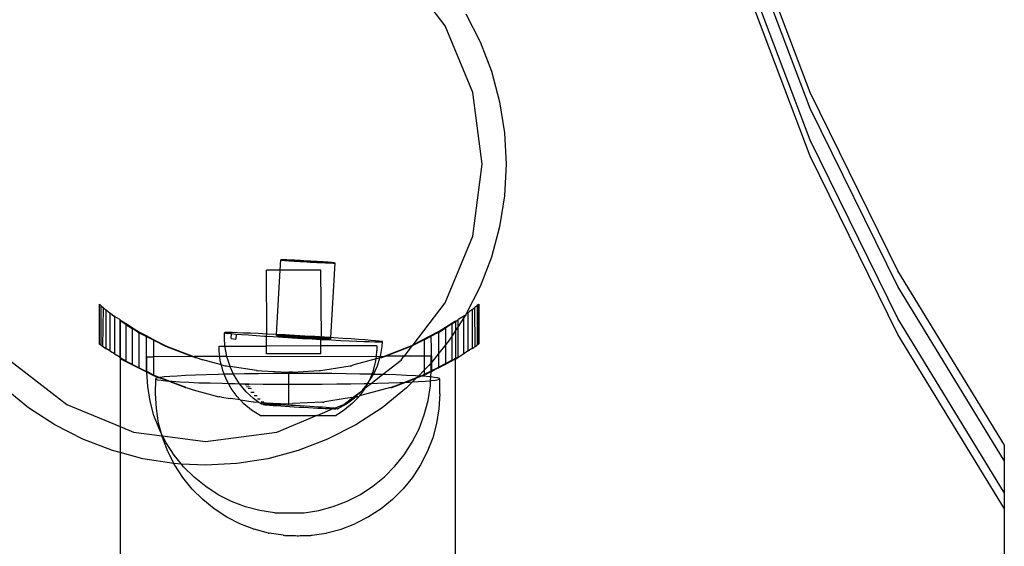
# Model space of a CAD drawing. Extents: x -336 to 4621, y -3858 to 3542.
# Drawn here: x 2337 to 2462, y 666 to 733 of the extents above; entities that cross this region are included whole.
import ezdxf

# ---------------------------------------------------------------- set-up
doc = ezdxf.new("R2010")
doc.units = 0
doc.layers.get('0').update_dxf_attribs({"linetype": 'CONTINUOUS'})

msp = doc.modelspace()

# ---------------------------------------------------------------- linework, layer by layer
for p, q in [((2436.99, 723.63), (2428.32, 746.51)), ((2436.99, 721.62), (2428.32, 744.51)), ((2436.99, 717.6), (2428.32, 740.49)), ((2390.87, 732.07), (2385.3, 739.32)), ((2436.99, 715.6), (2428.32, 738.48)), ((2393.46, 733.57), (2395.27, 730.03)), ((2394.36, 723.63), (2390.87, 732.07)), ((2395.27, 730.03), (2396.7, 726.32)), ((2396.7, 726.32), (2397.73, 722.47)), ((2395.56, 714.57), (2394.36, 723.63)), ((2448.07, 701.12), (2436.99, 723.63)), ((2397.73, 722.47), (2398.35, 718.55)), ((2448.07, 699.12), (2436.99, 721.62)), ((2398.35, 718.55), (2398.56, 714.57)), ((2448.07, 695.1), (2436.99, 717.6)), ((2448.07, 693.09), (2436.99, 715.6)), ((2394.36, 705.51), (2395.56, 714.57)), ((2398.56, 714.57), (2398.35, 710.6)), ((2398.35, 710.6), (2397.73, 706.67)), ((2397.73, 706.67), (2396.7, 702.83)), ((2390.87, 697.07), (2394.36, 705.51)), ((2370.02, 701.21), (2370.1, 702.5)), ((2370.15, 702.51), (2370.1, 702.5)), ((2370.26, 702.51), (2370.15, 702.51)), ((2370.15, 702.51), (2370.24, 702.47)), ((2370.24, 702.47), (2370.39, 702.46)), ((2370.41, 702.5), (2370.26, 702.51)), ((2370.39, 702.46), (2370.59, 702.44)), ((2370.62, 702.5), (2370.41, 702.5)), ((2370.59, 702.44), (2370.83, 702.42)), ((2370.86, 702.49), (2370.62, 702.5)), ((2370.83, 702.42), (2371.11, 702.4)), ((2371.15, 702.48), (2370.86, 702.49)), ((2371.11, 702.4), (2371.43, 702.38)), ((2371.47, 702.46), (2371.15, 702.48)), ((2371.43, 702.38), (2371.78, 702.36)), ((2371.83, 702.45), (2371.47, 702.46)), ((2371.78, 702.36), (2372.16, 702.33)), ((2372.21, 702.43), (2371.83, 702.45)), ((2372.16, 702.33), (2372.56, 702.31)), ((2372.6, 702.41), (2372.21, 702.43)), ((2372.56, 702.31), (2372.97, 702.28)), ((2373.02, 702.39), (2372.6, 702.41)), ((2372.97, 702.28), (2373.39, 702.26)), ((2373.44, 702.36), (2373.02, 702.39)), ((2373.39, 702.26), (2373.81, 702.23)), ((2373.86, 702.34), (2373.44, 702.36)), ((2373.81, 702.23), (2374.23, 702.21)), ((2374.28, 702.31), (2373.86, 702.34)), ((2374.23, 702.21), (2374.64, 702.19)), ((2374.68, 702.29), (2374.28, 702.31)), ((2374.64, 702.19), (2375.03, 702.17)), ((2375.07, 702.26), (2374.68, 702.29)), ((2375.03, 702.17), (2375.39, 702.15)), ((2375.44, 702.24), (2375.07, 702.26)), ((2375.39, 702.15), (2375.73, 702.14)), ((2375.77, 702.22), (2375.44, 702.24)), ((2375.73, 702.14), (2376.04, 702.13)), ((2376.07, 702.2), (2375.77, 702.22)), ((2376.04, 702.13), (2376.31, 702.12)), ((2376.33, 702.18), (2376.07, 702.2)), ((2376.31, 702.12), (2376.53, 702.11)), ((2376.55, 702.16), (2376.33, 702.18)), ((2376.42, 692.69), (2376.95, 702.11)), ((2376.53, 702.11), (2376.71, 702.1)), ((2376.73, 702.14), (2376.55, 702.16)), ((2376.71, 702.1), (2376.84, 702.1)), ((2376.85, 702.13), (2376.73, 702.14)), ((2376.84, 702.1), (2376.92, 702.1)), ((2376.92, 702.1), (2376.85, 702.13)), ((2376.92, 702.1), (2376.95, 702.11)), ((2396.7, 702.83), (2395.27, 699.12)), ((2370.02, 701.21), (2368.27, 701.2)), ((2368.31, 693.14), (2368.27, 701.2)), ((2369.56, 693.08), (2370.02, 701.21)), ((2375.14, 701.21), (2370.02, 701.21)), ((2375.23, 692.65), (2375.14, 701.21)), ((2461.52, 679.1), (2448.07, 701.12)), ((2395.27, 699.12), (2393.48, 695.61)), ((2461.52, 677.09), (2448.07, 699.12)), ((2347.13, 696.92), (2347.13, 691.89)), ((2347.19, 696.87), (2347.13, 696.92)), ((2347.18, 691.86), (2347.19, 696.87)), ((2347.19, 696.87), (2347.21, 696.85)), ((2347.21, 696.85), (2347.34, 696.75)), ((2347.34, 696.75), (2347.37, 696.72)), ((2347.34, 696.75), (2347.4, 696.7)), ((2347.37, 696.72), (2347.34, 691.76)), ((2347.37, 696.72), (2347.4, 696.7)), ((2386.81, 691.79), (2390.87, 697.07)), ((2394.89, 696.72), (2394.83, 696.67)), ((2394.92, 696.75), (2394.89, 696.72)), ((2394.89, 696.72), (2394.92, 691.76)), ((2395.07, 696.87), (2394.92, 696.75)), ((2395.13, 696.91), (2395.07, 696.87)), ((2395.07, 691.85), (2395.07, 696.87)), ((2395.13, 696.91), (2395.13, 691.89)), ((2347.4, 696.7), (2347.62, 696.53)), ((2347.66, 696.49), (2347.62, 696.53)), ((2347.62, 691.58), (2347.69, 696.46)), ((2347.66, 696.49), (2347.69, 696.46)), ((2347.69, 696.46), (2348, 696.21)), ((2348, 696.21), (2348, 691.33)), ((2348.06, 696.16), (2348, 696.21)), ((2348.08, 696.14), (2348.06, 696.16)), ((2348.08, 696.14), (2348.49, 695.82)), ((2348.49, 695.82), (2348.49, 695.78)), ((2348.49, 695.82), (2348.58, 695.74)), ((2348.49, 695.78), (2348.49, 691.01)), ((2348.49, 695.78), (2348.58, 695.74)), ((2348.79, 695.57), (2348.58, 695.74)), ((2348.79, 695.57), (2349.07, 695.35)), ((2349.07, 695.39), (2348.79, 695.57)), ((2393.46, 695.57), (2393.18, 695.14)), ((2393.18, 695.35), (2393.34, 695.48)), ((2393.34, 695.48), (2393.18, 695.39)), ((2393.34, 695.48), (2393.46, 695.57)), ((2393.48, 695.61), (2393.46, 695.57)), ((2393.7, 695.76), (2393.48, 695.61)), ((2393.77, 695.82), (2393.7, 695.76)), ((2393.7, 695.76), (2393.77, 695.78)), ((2393.96, 695.97), (2393.77, 695.82)), ((2393.77, 695.78), (2393.77, 695.82)), ((2393.77, 691.01), (2393.77, 695.78)), ((2394.2, 696.16), (2393.96, 695.97)), ((2394.26, 696.21), (2394.2, 696.16)), ((2394.47, 696.38), (2394.26, 696.21)), ((2394.26, 696.21), (2394.26, 691.33)), ((2394.6, 696.49), (2394.47, 696.38)), ((2394.64, 696.53), (2394.6, 696.49)), ((2394.64, 691.58), (2394.6, 696.49)), ((2394.83, 696.67), (2394.64, 696.53)), ((2349.07, 695.39), (2349.07, 695.35)), ((2349.16, 695.33), (2349.07, 695.39)), ((2349.07, 695.35), (2349.07, 690.63)), ((2349.16, 695.33), (2349.07, 695.35)), ((2349.75, 694.96), (2349.16, 695.33)), ((2349.75, 694.96), (2349.75, 690.23)), ((2349.84, 694.89), (2349.75, 694.96)), ((2349.79, 694.82), (2349.79, 690.2)), ((2350.5, 694.36), (2349.79, 694.82)), ((2349.84, 694.89), (2350.5, 694.47)), ((2350.5, 694.47), (2350.56, 694.42)), ((2350.5, 694.47), (2350.5, 694.36)), ((2350.5, 694.36), (2350.5, 689.79)), ((2350.5, 694.36), (2351.31, 693.83)), ((2350.59, 694.4), (2350.56, 694.42)), ((2351.31, 693.94), (2350.59, 694.4)), ((2351.31, 693.9), (2350.59, 694.4)), ((2389.98, 693.4), (2392.17, 694.82)), ((2391.67, 694.4), (2390.94, 693.94)), ((2391.74, 694.45), (2391.67, 694.4)), ((2391.74, 694.45), (2392.17, 694.72)), ((2391.75, 692.93), (2391.74, 694.45)), ((2392.17, 694.72), (2392.42, 694.89)), ((2392.17, 694.82), (2392.17, 694.72)), ((2392.17, 694.72), (2392.17, 693.57)), ((2392.51, 694.96), (2392.42, 694.89)), ((2393.18, 695.14), (2392.51, 694.1)), ((2392.59, 695), (2392.51, 694.96)), ((2392.51, 694.1), (2392.51, 694.96)), ((2393.1, 695.33), (2392.59, 695)), ((2393.18, 695.39), (2393.1, 695.33)), ((2393.18, 695.39), (2393.18, 695.35)), ((2393.18, 695.35), (2393.18, 695.14)), ((2393.18, 695.14), (2393.18, 690.63)), ((2461.52, 673.07), (2448.07, 695.1)), ((2351.31, 693.94), (2351.31, 693.9)), ((2351.36, 693.9), (2351.31, 693.94)), ((2351.31, 693.9), (2351.31, 693.83)), ((2351.31, 693.9), (2351.36, 693.9)), ((2351.31, 693.83), (2351.31, 689.34)), ((2351.98, 693.4), (2351.31, 693.83)), ((2352.13, 693.4), (2351.36, 693.9)), ((2351.98, 693.4), (2352.19, 693.3)), ((2352.13, 693.4), (2352.19, 693.38)), ((2352.13, 693.4), (2352.19, 693.34)), ((2352.19, 693.34), (2352.19, 693.38)), ((2352.19, 693.38), (2352.22, 693.36)), ((2352.19, 693.3), (2352.19, 693.34)), ((2352.19, 688.89), (2352.19, 693.3)), ((2352.19, 693.3), (2353.12, 692.82)), ((2353.12, 692.9), (2352.22, 693.36)), ((2362.97, 692.67), (2363, 693.3)), ((2363.02, 693.32), (2363, 693.3)), ((2363, 693.3), (2363.14, 693.27)), ((2363.2, 693.33), (2363.02, 693.32)), ((2363.14, 693.27), (2363.43, 693.24)), ((2363.53, 693.33), (2363.2, 693.33)), ((2363.43, 693.24), (2363.88, 693.19)), ((2364.01, 693.32), (2363.53, 693.33)), ((2363.84, 692.57), (2363.88, 693.19)), ((2363.88, 693.19), (2364.46, 693.14)), ((2364.63, 693.3), (2364.01, 693.32)), ((2364.46, 693.14), (2364.43, 692.51)), ((2364.46, 693.14), (2365.18, 693.08)), ((2365.39, 693.27), (2364.63, 693.3)), ((2365.18, 693.08), (2366.03, 693.02)), ((2366.26, 693.24), (2365.39, 693.27)), ((2366.03, 693.02), (2366.98, 692.96)), ((2367.24, 693.19), (2366.26, 693.24)), ((2368.31, 693.14), (2367.24, 693.19)), ((2368.29, 692.87), (2368.31, 693.14)), ((2369.45, 693.09), (2368.31, 693.14)), ((2369.56, 693.08), (2369.45, 693.09)), ((2369.55, 692.94), (2369.56, 693.08)), ((2370.65, 693.02), (2369.56, 693.08)), ((2371.88, 692.96), (2370.65, 693.02)), ((2389.98, 693.4), (2386.81, 691.79)), ((2389.81, 693.24), (2389.16, 692.91)), ((2389.81, 693.24), (2390, 693.34)), ((2390.07, 693.38), (2390, 693.34)), ((2390.07, 693.34), (2390, 693.34)), ((2390.13, 693.4), (2390.07, 693.34)), ((2390.07, 693.38), (2390.13, 693.4)), ((2390.07, 693.34), (2390.07, 693.38)), ((2390.07, 690.72), (2390.07, 693.34)), ((2390.13, 693.4), (2390.86, 693.88)), ((2390.94, 693.94), (2390.86, 693.88)), ((2390.94, 693.9), (2390.86, 693.88)), ((2390.94, 693.9), (2390.94, 693.94)), ((2390.94, 691.8), (2390.94, 693.9)), ((2392.17, 693.57), (2391.75, 692.93)), ((2392.51, 694.1), (2392.17, 693.57)), ((2392.17, 693.57), (2392.17, 690.07)), ((2392.51, 690.23), (2392.51, 694.1)), ((2461.52, 671.07), (2448.07, 693.09)), ((2347.13, 691.89), (2347.18, 691.86)), ((2347.21, 691.84), (2347.18, 691.86)), ((2347.21, 691.84), (2347.34, 691.76)), ((2347.34, 691.76), (2347.37, 691.74)), ((2347.34, 691.76), (2347.4, 691.72)), ((2353.12, 692.82), (2353.12, 692.9)), ((2354.05, 692.42), (2353.12, 692.9)), ((2353.12, 688.42), (2353.12, 692.82)), ((2353.12, 692.82), (2354.05, 692.35)), ((2354.05, 692.42), (2355.67, 691.6)), ((2354.05, 692.35), (2354.05, 692.42)), ((2354.05, 690.27), (2354.05, 692.35)), ((2354.05, 692.35), (2355.52, 691.6)), ((2363.04, 691.62), (2362.97, 692.67)), ((2363.84, 692.57), (2364.43, 692.51)), ((2366.98, 692.96), (2368.03, 692.89)), ((2368.03, 692.89), (2368.29, 692.87)), ((2368.29, 692.87), (2369.15, 692.81)), ((2368.29, 691.62), (2368.29, 692.87)), ((2369.15, 692.81), (2370.34, 692.74)), ((2369.61, 692.94), (2369.55, 692.94)), ((2369.71, 692.94), (2369.61, 692.94)), ((2369.61, 692.94), (2369.7, 692.91)), ((2369.7, 692.91), (2369.85, 692.9)), ((2369.87, 692.94), (2369.71, 692.94)), ((2369.85, 692.9), (2370.05, 692.88)), ((2370.07, 692.93), (2369.87, 692.94)), ((2370.05, 692.88), (2370.29, 692.86)), ((2370.32, 692.92), (2370.07, 692.93)), ((2370.29, 692.86), (2370.57, 692.84)), ((2370.61, 692.91), (2370.32, 692.92)), ((2370.34, 692.74), (2371.57, 692.67)), ((2370.57, 692.84), (2370.89, 692.82)), ((2370.93, 692.9), (2370.61, 692.91)), ((2370.89, 692.82), (2371.24, 692.79)), ((2371.28, 692.88), (2370.93, 692.9)), ((2371.24, 692.79), (2371.62, 692.77)), ((2371.66, 692.86), (2371.28, 692.88)), ((2371.57, 692.67), (2372.82, 692.59)), ((2371.62, 692.77), (2372.01, 692.74)), ((2372.06, 692.84), (2371.66, 692.86)), ((2373.14, 692.89), (2371.88, 692.96)), ((2372.01, 692.74), (2372.43, 692.72)), ((2372.48, 692.82), (2372.06, 692.84)), ((2372.43, 692.72), (2372.85, 692.69)), ((2372.9, 692.8), (2372.48, 692.82)), ((2372.82, 692.59), (2374.07, 692.52)), ((2372.85, 692.69), (2373.27, 692.67)), ((2373.32, 692.77), (2372.9, 692.8)), ((2374.39, 692.81), (2373.14, 692.89)), ((2373.27, 692.67), (2373.69, 692.65)), ((2373.74, 692.75), (2373.32, 692.77)), ((2373.69, 692.65), (2374.09, 692.63)), ((2374.14, 692.72), (2373.74, 692.75)), ((2374.07, 692.52), (2375.15, 692.46)), ((2374.09, 692.63), (2374.48, 692.61)), ((2374.53, 692.7), (2374.14, 692.72)), ((2375.61, 692.74), (2374.39, 692.81)), ((2374.48, 692.61), (2374.85, 692.59)), ((2374.89, 692.68), (2374.53, 692.7)), ((2374.85, 692.59), (2375.19, 692.57)), ((2375.23, 692.65), (2374.89, 692.68)), ((2375.15, 692.46), (2375.19, 692.57)), ((2375.15, 692.46), (2375.3, 692.46)), ((2375.15, 691.63), (2375.15, 692.46)), ((2375.19, 692.57), (2375.23, 692.65)), ((2375.19, 692.57), (2375.49, 692.56)), ((2375.53, 692.63), (2375.23, 692.65)), ((2375.3, 692.46), (2376.5, 692.39)), ((2375.49, 692.56), (2375.76, 692.55)), ((2375.79, 692.61), (2375.53, 692.63)), ((2376.42, 692.69), (2375.61, 692.74)), ((2375.76, 692.55), (2375.99, 692.54)), ((2376.01, 692.59), (2375.79, 692.61)), ((2375.99, 692.54), (2376.17, 692.54)), ((2376.18, 692.58), (2376.01, 692.59)), ((2376.17, 692.54), (2376.3, 692.54)), ((2376.31, 692.56), (2376.18, 692.58)), ((2376.3, 692.54), (2376.38, 692.54)), ((2376.38, 692.54), (2376.31, 692.56)), ((2376.38, 692.54), (2376.41, 692.54)), ((2376.41, 692.54), (2376.42, 692.69)), ((2376.8, 692.67), (2376.42, 692.69)), ((2376.5, 692.39), (2377.65, 692.34)), ((2377.93, 692.59), (2376.8, 692.67)), ((2377.65, 692.34), (2378.72, 692.29)), ((2378.97, 692.52), (2377.93, 692.59)), ((2378.72, 692.29), (2379.69, 692.24)), ((2379.93, 692.46), (2378.97, 692.52)), ((2379.69, 692.24), (2380.57, 692.21)), ((2380.77, 692.39), (2379.93, 692.46)), ((2380.57, 692.21), (2381.32, 692.18)), ((2381.49, 692.34), (2380.77, 692.39)), ((2381.32, 692.18), (2381.94, 692.16)), ((2382.08, 692.29), (2381.49, 692.34)), ((2381.94, 692.16), (2382.42, 692.15)), ((2382.52, 692.24), (2382.08, 692.29)), ((2382.42, 692.15), (2382.75, 692.15)), ((2382.81, 692.21), (2382.52, 692.24)), ((2382.75, 692.15), (2382.93, 692.16)), ((2382.95, 692.18), (2382.81, 692.21)), ((2382.91, 691.55), (2382.95, 692.18)), ((2382.93, 692.16), (2382.95, 692.18)), ((2386.43, 691.6), (2386.81, 691.79)), ((2388.21, 692.42), (2386.71, 691.66)), ((2386.71, 691.66), (2386.81, 691.79)), ((2388.21, 692.42), (2389.11, 692.88)), ((2388.21, 692.42), (2388.21, 690.36)), ((2389.16, 692.91), (2389.11, 692.88)), ((2389.16, 689.59), (2389.11, 692.88)), ((2390.94, 691.8), (2390.07, 690.72)), ((2391.3, 692.24), (2390.94, 691.8)), ((2390.95, 689.42), (2390.94, 691.8)), ((2391.75, 692.93), (2391.3, 692.24)), ((2391.76, 689.79), (2391.75, 692.93)), ((2394.89, 691.74), (2394.92, 691.76)), ((2394.92, 691.76), (2395.07, 691.85)), ((2395.07, 691.85), (2395.13, 691.89)), ((2347.4, 691.72), (2347.37, 691.74)), ((2347.4, 691.72), (2347.62, 691.58)), ((2347.62, 691.58), (2347.66, 691.55)), ((2347.69, 691.53), (2347.66, 691.55)), ((2347.69, 691.53), (2348, 691.33)), ((2348, 691.33), (2348.06, 691.29)), ((2348.08, 691.27), (2348.06, 691.29)), ((2348.49, 691.01), (2348.08, 691.27)), ((2348.49, 691.01), (2348.58, 690.95)), ((2349.07, 690.63), (2348.58, 690.95)), ((2349.16, 690.57), (2349.07, 690.63)), ((2349.66, 690.25), (2349.16, 690.57)), ((2355.52, 691.6), (2358.94, 690.29)), ((2355.67, 691.6), (2359.08, 690.29)), ((2362.29, 691.61), (2363.04, 691.62)), ((2362.29, 690.99), (2362.29, 691.61)), ((2362.38, 690.29), (2362.29, 690.99)), ((2363.05, 691.42), (2363.04, 691.62)), ((2363.04, 691.62), (2368.29, 691.62)), ((2363.28, 690.3), (2363.05, 691.42)), ((2375.15, 691.63), (2368.29, 691.62)), ((2368.29, 690.62), (2368.29, 691.62)), ((2375.15, 690.63), (2368.29, 690.62)), ((2382.25, 691.64), (2375.15, 691.63)), ((2375.15, 690.63), (2375.15, 691.63)), ((2382.17, 690.34), (2382.25, 691.01)), ((2382.25, 691.64), (2382.25, 691.01)), ((2382.69, 690.32), (2382.91, 691.55)), ((2383.18, 690.35), (2386.43, 691.6)), ((2383.33, 690.35), (2386.58, 691.6)), ((2385.71, 690.35), (2386.71, 691.66)), ((2386.71, 691.66), (2386.58, 691.6)), ((2390.07, 690.72), (2389.16, 689.59)), ((2390.07, 688.97), (2390.07, 690.72)), ((2393.1, 690.57), (2392.59, 690.24)), ((2393.18, 690.63), (2393.1, 690.57)), ((2393.18, 690.63), (2393.34, 690.73)), ((2393.7, 690.96), (2393.34, 690.73)), ((2393.77, 691.01), (2393.7, 690.96)), ((2393.77, 691.01), (2393.96, 691.13)), ((2394.2, 691.29), (2393.96, 691.13)), ((2394.26, 691.33), (2394.2, 691.29)), ((2394.26, 691.33), (2394.47, 691.46)), ((2394.6, 691.55), (2394.47, 691.46)), ((2394.6, 691.55), (2394.64, 691.58)), ((2394.64, 691.58), (2394.83, 691.7)), ((2394.83, 691.7), (2394.89, 691.74)), ((2335.81, 689.82), (2343.06, 684.26)), ((2349.66, 690.25), (2349.75, 690.19)), ((2349.75, 690.23), (2349.66, 690.25)), ((2349.75, 690.23), (2349.75, 690.19)), ((2349.79, 690.16), (2349.75, 690.19)), ((2349.79, 690.2), (2349.82, 690.14)), ((2349.82, 690.14), (2349.79, 690.16)), ((2349.82, 690.14), (2349.79, 690.07)), ((2349.79, 690.07), (2349.79, 681.47)), ((2349.98, 689.94), (2349.79, 690.07)), ((2350.13, 689.94), (2349.82, 690.14)), ((2353.18, 688.31), (2349.98, 689.94)), ((2350.5, 689.76), (2350.13, 689.94)), ((2350.5, 689.79), (2350.13, 689.94)), ((2350.5, 689.79), (2350.5, 689.76)), ((2350.56, 689.72), (2350.5, 689.76)), ((2350.56, 689.72), (2351.31, 689.34)), ((2351.36, 689.31), (2351.31, 689.34)), ((2351.36, 689.31), (2352.19, 688.89)), ((2353.18, 688.39), (2353.17, 690.27)), ((2353.17, 690.27), (2354.05, 690.27)), ((2358.94, 690.29), (2354.05, 690.27)), ((2354.05, 687.95), (2354.05, 690.27)), ((2359.01, 690.26), (2358.94, 690.29)), ((2359.01, 690.26), (2359.08, 690.29)), ((2359.24, 690.17), (2359.01, 690.26)), ((2359.08, 690.29), (2359.11, 690.29)), ((2359.11, 690.29), (2359.39, 690.17)), ((2362.38, 690.29), (2359.11, 690.29)), ((2359.24, 690.17), (2359.39, 690.17)), ((2359.39, 690.17), (2360.24, 689.9)), ((2362.61, 689.27), (2360.24, 689.9)), ((2363.28, 690.3), (2362.38, 690.29)), ((2362.45, 689.74), (2362.38, 690.29)), ((2362.56, 689.32), (2362.45, 689.74)), ((2362.61, 689.27), (2362.56, 689.32)), ((2362.61, 689.27), (2363.08, 689.14)), ((2362.77, 688.53), (2362.61, 689.27)), ((2363.28, 690.3), (2382.17, 690.34)), ((2363.3, 690.19), (2363.28, 690.3)), ((2363.68, 689.05), (2363.3, 690.19)), ((2379.34, 689.27), (2379.03, 689.14)), ((2382.13, 690.01), (2379.34, 689.27)), ((2381.79, 688.55), (2382.1, 689.77)), ((2382.1, 689.77), (2382.13, 690.01)), ((2382.13, 690.01), (2382.17, 690.34)), ((2382.63, 690.15), (2382.13, 690.01)), ((2382.17, 690.34), (2382.69, 690.32)), ((2382.31, 689.12), (2382.63, 690.15)), ((2382.63, 690.15), (2382.69, 690.32)), ((2382.72, 690.17), (2382.63, 690.15)), ((2382.69, 690.32), (2383.15, 690.35)), ((2382.72, 690.17), (2382.94, 690.26)), ((2382.72, 690.17), (2382.87, 690.17)), ((2382.87, 690.17), (2383.33, 690.35)), ((2382.94, 690.26), (2383.15, 690.35)), ((2382.96, 688.02), (2385.3, 689.82)), ((2383.15, 690.35), (2383.18, 690.35)), ((2383.18, 690.35), (2383.33, 690.35)), ((2385.66, 690.35), (2383.33, 690.35)), ((2385.3, 689.82), (2385.66, 690.35)), ((2385.66, 690.35), (2385.71, 690.35)), ((2388.21, 690.36), (2385.71, 690.35)), ((2388.21, 690.36), (2388.21, 688.56)), ((2389.09, 690.36), (2388.21, 690.36)), ((2389.09, 689.51), (2388.8, 689.15)), ((2389.09, 689.51), (2389.09, 690.36)), ((2389.16, 689.59), (2389.09, 689.51)), ((2389.09, 688.47), (2389.09, 689.51)), ((2389.2, 688.53), (2389.16, 689.59)), ((2390.95, 689.42), (2390.07, 688.97)), ((2390.86, 689.3), (2390.07, 688.89)), ((2390.86, 689.3), (2390.94, 689.34)), ((2391.74, 689.75), (2390.94, 689.34)), ((2390.94, 689.34), (2390.95, 689.42)), ((2391.68, 689.79), (2390.95, 689.42)), ((2391.76, 689.79), (2391.68, 689.79)), ((2391.74, 689.75), (2391.76, 689.79)), ((2392.13, 689.94), (2391.76, 689.79)), ((2391.76, 689.79), (2391.91, 689.91)), ((2391.91, 689.91), (2391.98, 689.94)), ((2392.17, 690.07), (2391.98, 689.94)), ((2392.13, 689.94), (2392.17, 689.97)), ((2392.13, 689.94), (2392.17, 625.47)), ((2392.17, 690.07), (2392.51, 690.23)), ((2392.17, 689.97), (2392.42, 690.13)), ((2392.17, 690.07), (2392.42, 690.13)), ((2392.17, 690.07), (2392.17, 689.97)), ((2392.42, 690.13), (2392.51, 690.19)), ((2392.51, 690.19), (2392.59, 690.24)), ((2392.51, 690.19), (2392.51, 690.23)), ((2352.22, 688.88), (2352.19, 688.89)), ((2352.22, 688.88), (2353.12, 688.42)), ((2353.12, 688.42), (2353.14, 688.41)), ((2353.18, 688.39), (2353.12, 688.42)), ((2353.14, 688.41), (2353.18, 688.39)), ((2353.18, 688.31), (2353.18, 688.39)), ((2354.05, 687.95), (2353.18, 688.39)), ((2353.28, 686.51), (2353.18, 688.31)), ((2353.9, 687.95), (2353.18, 688.31)), ((2362.18, 688.04), (2360.67, 688)), ((2362.95, 688.06), (2362.18, 688.04)), ((2362.95, 688.06), (2362.77, 688.53)), ((2363.79, 688.08), (2362.95, 688.06)), ((2363.23, 687.36), (2362.95, 688.06)), ((2363.08, 689.14), (2363.23, 689.14)), ((2363.23, 689.14), (2363.68, 689.05)), ((2363.69, 689), (2363.68, 689.05)), ((2367.01, 688.52), (2363.68, 689.05)), ((2364.13, 688.09), (2363.69, 689)), ((2364.13, 688.09), (2363.79, 688.08)), ((2365.49, 688.11), (2364.13, 688.09)), ((2364.24, 687.86), (2364.13, 688.09)), ((2367.27, 688.13), (2365.49, 688.11)), ((2367.01, 688.52), (2367.16, 688.52)), ((2367.16, 688.52), (2367.72, 688.48)), ((2369.1, 688.15), (2367.27, 688.13)), ((2367.72, 688.48), (2370.98, 688.31)), ((2370.97, 688.16), (2369.1, 688.15)), ((2371.13, 688.16), (2370.97, 688.16)), ((2370.98, 688.31), (2371.05, 688.31)), ((2371.05, 688.31), (2371.13, 688.31)), ((2371.59, 688.34), (2371.13, 688.31)), ((2371.13, 688.16), (2371.13, 688.31)), ((2372.84, 688.16), (2371.13, 688.16)), ((2371.13, 686.82), (2371.13, 688.16)), ((2371.59, 688.34), (2374.95, 688.52)), ((2374.72, 688.15), (2372.84, 688.16)), ((2376.56, 688.14), (2374.72, 688.15)), ((2374.95, 688.52), (2375.1, 688.52)), ((2375.1, 688.52), (2375.66, 688.63)), ((2375.66, 688.63), (2378.88, 689.14)), ((2378.36, 688.12), (2376.56, 688.14)), ((2380.09, 688.09), (2378.36, 688.12)), ((2378.88, 689.14), (2379.03, 689.14)), ((2381.59, 688.06), (2380.09, 688.09)), ((2381.59, 688.06), (2381.33, 687.38)), ((2381.51, 686.91), (2382.96, 688.02)), ((2381.79, 688.55), (2381.59, 688.06)), ((2381.73, 688.06), (2381.59, 688.06)), ((2381.81, 688.05), (2381.73, 688.06)), ((2381.78, 687.98), (2381.81, 688.05)), ((2381.81, 688.05), (2382.31, 689.12)), ((2382.96, 688.02), (2381.81, 688.05)), ((2383.27, 688.02), (2382.96, 688.02)), ((2384.69, 687.97), (2383.27, 688.02)), ((2388.21, 688.56), (2387.49, 687.84)), ((2388.21, 688.02), (2388.06, 687.95)), ((2388.8, 689.15), (2388.21, 688.56)), ((2388.21, 688.56), (2388.21, 688.02)), ((2388.21, 687.95), (2389.09, 688.39)), ((2388.55, 688.19), (2388.21, 688.02)), ((2388.21, 688.02), (2388.21, 687.95)), ((2389.09, 688.47), (2388.55, 688.19)), ((2389.05, 687.72), (2389.09, 688.39)), ((2389.16, 688.51), (2389.09, 688.47)), ((2389.09, 688.39), (2389.09, 688.47)), ((2389.11, 688.41), (2389.09, 688.39)), ((2389.11, 688.41), (2389.16, 688.43)), ((2390, 688.86), (2389.16, 688.43)), ((2389.16, 688.51), (2389.2, 688.53)), ((2389.16, 688.43), (2389.16, 688.51)), ((2389.2, 688.53), (2390.07, 688.97)), ((2390, 688.86), (2390.07, 688.89)), ((2390.07, 688.89), (2390.07, 688.97)), ((2353.9, 687.95), (2354.71, 687.63)), ((2354.05, 687.95), (2354.79, 687.65)), ((2354.44, 687.58), (2354.27, 687.51)), ((2354.27, 687.51), (2354.3, 687.44)), ((2354.27, 685.63), (2354.3, 687.44)), ((2354.3, 687.44), (2354.53, 687.37)), ((2354.71, 687.63), (2354.44, 687.58)), ((2354.53, 687.37), (2354.96, 687.3)), ((2354.79, 687.65), (2354.71, 687.63)), ((2355.34, 687.72), (2354.79, 687.65)), ((2355.91, 687.23), (2354.79, 687.65)), ((2354.79, 687.65), (2355.04, 687.51)), ((2354.96, 687.3), (2355.57, 687.24)), ((2355.8, 687.22), (2355.04, 687.51)), ((2356.08, 687.78), (2355.34, 687.72)), ((2355.57, 687.24), (2355.8, 687.22)), ((2355.8, 687.22), (2355.91, 687.23)), ((2358, 686.37), (2355.8, 687.22)), ((2355.99, 687.2), (2355.91, 687.23)), ((2358.15, 686.37), (2355.99, 687.2)), ((2355.99, 687.2), (2356.36, 687.17)), ((2356.99, 687.84), (2356.08, 687.78)), ((2356.36, 687.17), (2357.33, 687.11)), ((2358.07, 687.9), (2356.99, 687.84)), ((2357.33, 687.11), (2358.46, 687.05)), ((2359.3, 687.95), (2358.07, 687.9)), ((2358.46, 687.05), (2359.75, 687)), ((2360.67, 688), (2359.3, 687.95)), ((2359.75, 687), (2361.16, 686.96)), ((2361.16, 686.96), (2362.7, 686.92)), ((2362.7, 686.92), (2363.48, 686.9)), ((2363.48, 686.9), (2363.23, 687.36)), ((2363.48, 686.9), (2364.35, 686.88)), ((2363.84, 686.26), (2363.48, 686.9)), ((2364.87, 686.87), (2364.24, 687.86)), ((2364.35, 686.88), (2364.87, 686.87)), ((2364.92, 686.81), (2364.87, 686.87)), ((2364.87, 686.87), (2366.08, 686.86)), ((2365.72, 685.85), (2364.92, 686.81)), ((2366.08, 686.86), (2367.88, 686.83)), ((2367.88, 686.83), (2369.72, 686.82)), ((2369.72, 686.82), (2371.13, 686.82)), ((2371.13, 686.82), (2371.59, 686.82)), ((2371.13, 684.32), (2371.13, 686.82)), ((2371.59, 686.82), (2373.47, 686.82)), ((2373.47, 686.82), (2375.34, 686.83)), ((2375.34, 686.83), (2377.17, 686.84)), ((2377.17, 686.84), (2378.95, 686.86)), ((2378.95, 686.86), (2380.65, 686.89)), ((2380.42, 686.07), (2380.99, 686.78)), ((2380.65, 686.89), (2381.06, 686.9)), ((2380.75, 686.33), (2381.51, 686.91)), ((2380.99, 686.78), (2380.75, 686.33)), ((2380.99, 686.78), (2381.06, 686.9)), ((2381.06, 686.9), (2381.11, 686.92)), ((2381.11, 686.92), (2381.78, 687.98)), ((2381.33, 687.38), (2381.11, 686.92)), ((2381.11, 686.92), (2381.51, 686.91)), ((2381.51, 686.91), (2382.26, 686.93)), ((2382.26, 686.93), (2383.76, 686.97)), ((2383.76, 686.97), (2385.14, 687.02)), ((2383.96, 686.37), (2385.71, 687.04)), ((2384.11, 686.37), (2385.88, 687.05)), ((2385.98, 687.92), (2384.69, 687.97)), ((2385.14, 687.02), (2385.71, 687.04)), ((2387.31, 687.66), (2385.71, 687.04)), ((2385.71, 687.04), (2385.88, 687.05)), ((2385.88, 687.05), (2387.21, 687.56)), ((2385.88, 687.05), (2386.37, 687.07)), ((2387.11, 687.86), (2385.98, 687.92)), ((2386.74, 687.09), (2385.98, 686.33)), ((2386.37, 687.07), (2386.74, 687.09)), ((2387.21, 687.56), (2386.74, 687.09)), ((2386.74, 687.09), (2387.45, 687.13)), ((2387.49, 687.84), (2387.11, 687.86)), ((2387.87, 687.82), (2387.21, 687.56)), ((2387.31, 687.66), (2387.21, 687.56)), ((2387.49, 687.84), (2387.31, 687.66)), ((2387.31, 687.66), (2387.69, 687.81)), ((2387.45, 687.13), (2388.36, 687.19)), ((2387.69, 687.81), (2387.49, 687.84)), ((2387.69, 687.81), (2387.74, 687.82)), ((2387.74, 687.82), (2388.06, 687.95)), ((2387.87, 687.82), (2387.74, 687.82)), ((2388.21, 687.95), (2387.87, 687.82)), ((2388.07, 687.8), (2387.87, 687.82)), ((2388.87, 687.74), (2388.07, 687.8)), ((2388.36, 687.19), (2389.03, 687.25)), ((2389.05, 687.72), (2388.87, 687.74)), ((2389, 686.6), (2389.03, 687.25)), ((2389.03, 687.25), (2389.05, 687.72)), ((2389.03, 687.25), (2389.09, 687.26)), ((2389.48, 687.67), (2389.05, 687.72)), ((2389.09, 687.26), (2389.64, 687.32)), ((2389.9, 687.6), (2389.48, 687.67)), ((2389.64, 687.32), (2390, 687.39)), ((2390.13, 687.53), (2389.9, 687.6)), ((2390, 687.39), (2390.17, 687.46)), ((2390.17, 687.46), (2390.13, 687.53)), ((2390.17, 685.58), (2390.17, 687.46)), ((2338.22, 683.83), (2335.13, 686.33)), ((2353.58, 684.65), (2353.28, 686.51)), ((2354.37, 683.75), (2354.27, 685.63)), ((2358.03, 686.36), (2358, 686.37)), ((2358.03, 686.36), (2358.15, 686.37)), ((2358.15, 686.37), (2359.01, 686.1)), ((2359.01, 686.1), (2362.25, 685.23)), ((2364.58, 685.24), (2363.84, 686.26)), ((2366.04, 686.69), (2365.59, 686.73)), ((2366.64, 684.99), (2365.72, 685.85)), ((2366.21, 686.45), (2365.77, 686.49)), ((2366.38, 686.21), (2365.96, 686.25)), ((2366.72, 685.74), (2366.32, 685.77)), ((2379.22, 685.16), (2380.3, 685.93)), ((2379.54, 685.21), (2380.3, 685.93)), ((2383.96, 686.37), (2380.02, 685.32)), ((2380.72, 686.28), (2380.02, 685.32)), ((2380.3, 685.93), (2380.42, 686.07)), ((2380.42, 686.07), (2380.72, 686.28)), ((2380.75, 686.33), (2380.72, 686.28)), ((2385.98, 686.33), (2382.89, 683.83)), ((2383.96, 686.37), (2384.11, 686.37)), ((2388.71, 684.74), (2389, 686.6)), ((2390.17, 685.58), (2390.07, 683.7)), ((2354.07, 682.84), (2353.58, 684.65)), ((2362.4, 685.23), (2362.25, 685.23)), ((2362.61, 685.18), (2362.4, 685.23)), ((2362.61, 685.18), (2363.74, 685)), ((2364.97, 684.83), (2363.74, 685)), ((2364.97, 684.83), (2364.58, 685.24)), ((2364.99, 684.8), (2364.97, 684.83)), ((2365.44, 684.33), (2364.99, 684.8)), ((2366.59, 684.55), (2364.99, 684.8)), ((2366.4, 683.53), (2365.44, 684.33)), ((2366.74, 684.55), (2366.59, 684.55)), ((2367.34, 684.51), (2366.64, 684.99)), ((2367.11, 685.32), (2366.74, 685.35)), ((2367.34, 684.51), (2366.74, 684.55)), ((2367.5, 684.9), (2367.16, 684.93)), ((2367.68, 684.27), (2367.34, 684.51)), ((2367.34, 684.51), (2370.98, 684.32)), ((2367.94, 684.54), (2367.62, 684.57)), ((2370.98, 684.32), (2371.05, 684.32)), ((2371.05, 684.32), (2371.13, 684.32)), ((2371.13, 684.32), (2371.59, 684.35)), ((2375.37, 684.55), (2371.59, 684.35)), ((2375.37, 684.55), (2375.52, 684.55)), ((2375.66, 684.59), (2375.52, 684.55)), ((2378.22, 685), (2375.66, 684.59)), ((2377.28, 683.71), (2378.38, 684.32)), ((2378.06, 684.26), (2379.18, 685.13)), ((2379.13, 684.35), (2378.16, 683.55)), ((2379.18, 685.13), (2378.22, 685)), ((2378.38, 684.32), (2379.39, 685.07)), ((2379.13, 684.35), (2379.99, 685.26)), ((2379.18, 685.13), (2379.22, 685.16)), ((2379.34, 685.18), (2379.22, 685.16)), ((2379.34, 685.18), (2379.51, 685.18)), ((2379.39, 685.07), (2379.51, 685.18)), ((2379.51, 685.18), (2379.54, 685.21)), ((2379.54, 685.21), (2379.71, 685.23)), ((2379.86, 685.23), (2379.71, 685.23)), ((2379.86, 685.23), (2379.99, 685.26)), ((2380.02, 685.32), (2379.99, 685.26)), ((2388.23, 682.92), (2388.71, 684.74)), ((2341.56, 681.66), (2338.22, 683.83)), ((2343.06, 684.26), (2349.79, 681.47)), ((2354.66, 681.89), (2354.37, 683.75)), ((2367.47, 682.86), (2366.4, 683.53)), ((2367.68, 684.27), (2367.73, 684.25)), ((2367.76, 684.27), (2367.73, 684.25)), ((2367.87, 684.23), (2367.76, 684.27)), ((2367.92, 684.27), (2367.87, 684.23)), ((2367.87, 684.23), (2368.09, 684.21)), ((2368.15, 684.27), (2367.92, 684.27)), ((2368.09, 684.21), (2368.37, 684.19)), ((2368.45, 684.26), (2368.15, 684.27)), ((2368.37, 684.19), (2368.72, 684.16)), ((2368.82, 684.25), (2368.45, 684.26)), ((2368.72, 684.16), (2369.13, 684.13)), ((2369.24, 684.23), (2368.82, 684.25)), ((2369.13, 684.13), (2369.59, 684.1)), ((2369.71, 684.21), (2369.24, 684.23)), ((2369.59, 684.1), (2370.09, 684.06)), ((2370.23, 684.19), (2369.71, 684.21)), ((2370.09, 684.06), (2370.63, 684.03)), ((2370.78, 684.16), (2370.23, 684.19)), ((2370.63, 684.03), (2371.21, 683.99)), ((2371.36, 684.13), (2370.78, 684.16)), ((2371.21, 683.99), (2371.8, 683.96)), ((2371.95, 684.1), (2371.36, 684.13)), ((2371.8, 683.96), (2372.4, 683.92)), ((2372.56, 684.06), (2371.95, 684.1)), ((2372.4, 683.92), (2373.01, 683.89)), ((2373.16, 684.03), (2372.56, 684.06)), ((2373.01, 683.89), (2373.6, 683.85)), ((2373.75, 683.99), (2373.16, 684.03)), ((2373.6, 683.85), (2374.18, 683.82)), ((2374.33, 683.96), (2373.75, 683.99)), ((2374.18, 683.82), (2374.73, 683.8)), ((2374.87, 683.92), (2374.33, 683.96)), ((2374.69, 682.87), (2376.73, 683.72)), ((2374.73, 683.8), (2375.25, 683.77)), ((2375.37, 683.89), (2374.87, 683.92)), ((2375.25, 683.77), (2375.72, 683.75)), ((2375.83, 683.86), (2375.37, 683.89)), ((2375.72, 683.75), (2376.14, 683.73)), ((2376.24, 683.83), (2375.83, 683.86)), ((2376.14, 683.73), (2376.51, 683.72)), ((2376.59, 683.8), (2376.24, 683.83)), ((2376.51, 683.72), (2376.73, 683.72)), ((2376.87, 683.77), (2376.59, 683.8)), ((2376.73, 683.72), (2376.81, 683.71)), ((2376.81, 683.71), (2376.87, 683.77)), ((2376.81, 683.71), (2377.04, 683.71)), ((2376.87, 683.77), (2378.06, 684.26)), ((2377.09, 683.75), (2376.87, 683.77)), ((2377.04, 683.71), (2377.09, 683.75)), ((2377.09, 683.75), (2377.2, 683.71)), ((2378.16, 683.55), (2377.1, 682.87)), ((2377.2, 683.71), (2377.23, 683.74)), ((2377.28, 683.71), (2377.23, 683.74)), ((2382.89, 683.83), (2379.56, 681.66)), ((2390.07, 683.7), (2389.77, 681.85)), ((2354.75, 681.09), (2354.07, 682.84)), ((2355.03, 680.54), (2354.66, 681.89)), ((2367.47, 682.86), (2374.61, 682.87)), ((2369.61, 680.77), (2374.61, 682.87)), ((2374.69, 682.87), (2374.61, 682.87)), ((2374.69, 682.87), (2377.1, 682.87)), ((2387.56, 681.17), (2388.23, 682.92)), ((2389.77, 681.85), (2389.29, 680.03)), ((2345.1, 679.86), (2341.56, 681.66)), ((2349.79, 681.47), (2351.5, 680.77)), ((2349.79, 681.47), (2349.79, 678.17)), ((2351.5, 680.77), (2355.09, 680.29)), ((2355.03, 680.54), (2354.75, 681.09)), ((2360.56, 679.57), (2369.61, 680.77)), ((2379.56, 681.66), (2376.01, 679.86)), ((2386.71, 679.49), (2387.56, 681.17)), ((2348.81, 678.43), (2345.1, 679.86)), ((2355.16, 680.28), (2355.03, 680.54)), ((2355.09, 680.29), (2355.03, 680.54)), ((2355.15, 680.08), (2355.09, 680.29)), ((2355.09, 680.29), (2355.16, 680.28)), ((2355.82, 678.32), (2355.15, 680.08)), ((2355.16, 680.28), (2360.56, 679.57)), ((2355.6, 679.41), (2355.16, 680.28)), ((2356.63, 677.84), (2355.6, 679.41)), ((2376.01, 679.86), (2372.3, 678.43)), ((2385.69, 677.91), (2386.71, 679.49)), ((2389.29, 680.03), (2388.61, 678.28)), ((2349.79, 678.17), (2348.81, 678.43)), ((2352.66, 677.4), (2349.79, 678.17)), ((2349.79, 678.17), (2349.79, 625.47)), ((2355.82, 678.32), (2355.85, 678.26)), ((2356.58, 676.78), (2355.85, 678.26)), ((2372.3, 678.43), (2368.46, 677.4)), ((2388.61, 678.28), (2387.76, 676.61)), ((2461.52, 677.09), (2461.52, 679.1)), ((2356.58, 676.78), (2352.66, 677.4)), ((2357.53, 676.73), (2356.63, 677.84)), ((2368.46, 677.4), (2364.53, 676.78)), ((2384.51, 676.45), (2385.69, 677.91)), ((2461.52, 673.07), (2461.52, 677.09)), ((2357.53, 676.73), (2356.58, 676.78)), ((2356.7, 676.59), (2356.58, 676.78)), ((2357.73, 675.02), (2356.7, 676.59)), ((2360.56, 676.57), (2357.53, 676.73)), ((2357.82, 676.38), (2357.53, 676.73)), ((2359.15, 675.05), (2357.82, 676.38)), ((2364.53, 676.78), (2360.56, 676.57)), ((2383.18, 675.11), (2384.51, 676.45)), ((2387.76, 676.61), (2386.74, 675.04)), ((2358.91, 673.56), (2357.73, 675.02)), ((2360.61, 673.88), (2359.15, 675.05)), ((2381.73, 673.93), (2383.18, 675.11)), ((2386.74, 675.04), (2385.56, 673.58)), ((2360.23, 672.23), (2358.91, 673.56)), ((2362.19, 672.86), (2360.61, 673.88)), ((2380.15, 672.9), (2381.73, 673.93)), ((2385.56, 673.58), (2384.23, 672.25)), ((2361.69, 671.06), (2360.23, 672.23)), ((2363.87, 672.01), (2362.19, 672.86)), ((2365.63, 671.34), (2363.87, 672.01)), ((2376.73, 671.36), (2378.48, 672.04)), ((2378.48, 672.04), (2380.15, 672.9)), ((2384.23, 672.25), (2382.77, 671.07)), ((2461.52, 671.07), (2461.52, 673.07)), ((2363.26, 670.04), (2361.69, 671.06)), ((2367.44, 670.86), (2365.63, 671.34)), ((2369.31, 670.57), (2367.44, 670.86)), ((2373.04, 670.57), (2374.91, 670.87)), ((2374.91, 670.87), (2376.73, 671.36)), ((2382.77, 671.07), (2381.19, 670.05)), ((2461.52, 658.99), (2461.52, 671.07)), ((2364.93, 669.19), (2363.26, 670.04)), ((2369.31, 670.57), (2373.04, 670.57)), ((2381.19, 670.05), (2379.52, 669.2)), ((2366.68, 668.52), (2364.93, 669.19)), ((2366.68, 668.52), (2366.75, 668.5)), ((2368.54, 668.02), (2366.75, 668.5)), ((2375.92, 668.03), (2377.71, 668.51)), ((2377.71, 668.51), (2379.45, 669.17)), ((2379.45, 669.17), (2379.52, 669.2)), ((2368.54, 668.02), (2368.63, 668.01)), ((2370.41, 667.74), (2368.63, 668.01)), ((2370.41, 667.74), (2370.48, 667.73)), ((2370.48, 667.73), (2370.56, 667.72)), ((2370.56, 667.72), (2370.66, 667.72)), ((2370.66, 667.72), (2370.78, 667.71)), ((2370.78, 667.71), (2370.92, 667.7)), ((2370.92, 667.7), (2371.06, 667.7)), ((2371.06, 667.7), (2371.22, 667.7)), ((2371.22, 667.7), (2371.4, 667.69)), ((2371.4, 667.69), (2371.58, 667.69)), ((2371.58, 667.69), (2371.77, 667.69)), ((2371.77, 667.69), (2371.96, 667.69)), ((2371.96, 667.69), (2372.15, 667.68)), ((2372.15, 667.68), (2372.35, 667.68)), ((2372.35, 667.68), (2372.55, 667.69)), ((2372.55, 667.69), (2372.74, 667.69)), ((2372.74, 667.69), (2372.92, 667.69)), ((2372.92, 667.69), (2373.1, 667.69)), ((2373.1, 667.69), (2373.27, 667.7)), ((2373.27, 667.7), (2373.43, 667.7)), ((2373.43, 667.7), (2373.57, 667.71)), ((2373.57, 667.71), (2373.7, 667.71)), ((2373.7, 667.71), (2373.81, 667.72)), ((2373.81, 667.72), (2373.91, 667.72)), ((2373.91, 667.72), (2373.98, 667.73)), ((2373.98, 667.73), (2374.04, 667.74)), ((2374.04, 667.74), (2375.84, 668.02)), ((2375.84, 668.02), (2375.92, 668.03))]:
    msp.add_line(p, q)

doc.saveas('drawing.dxf')
